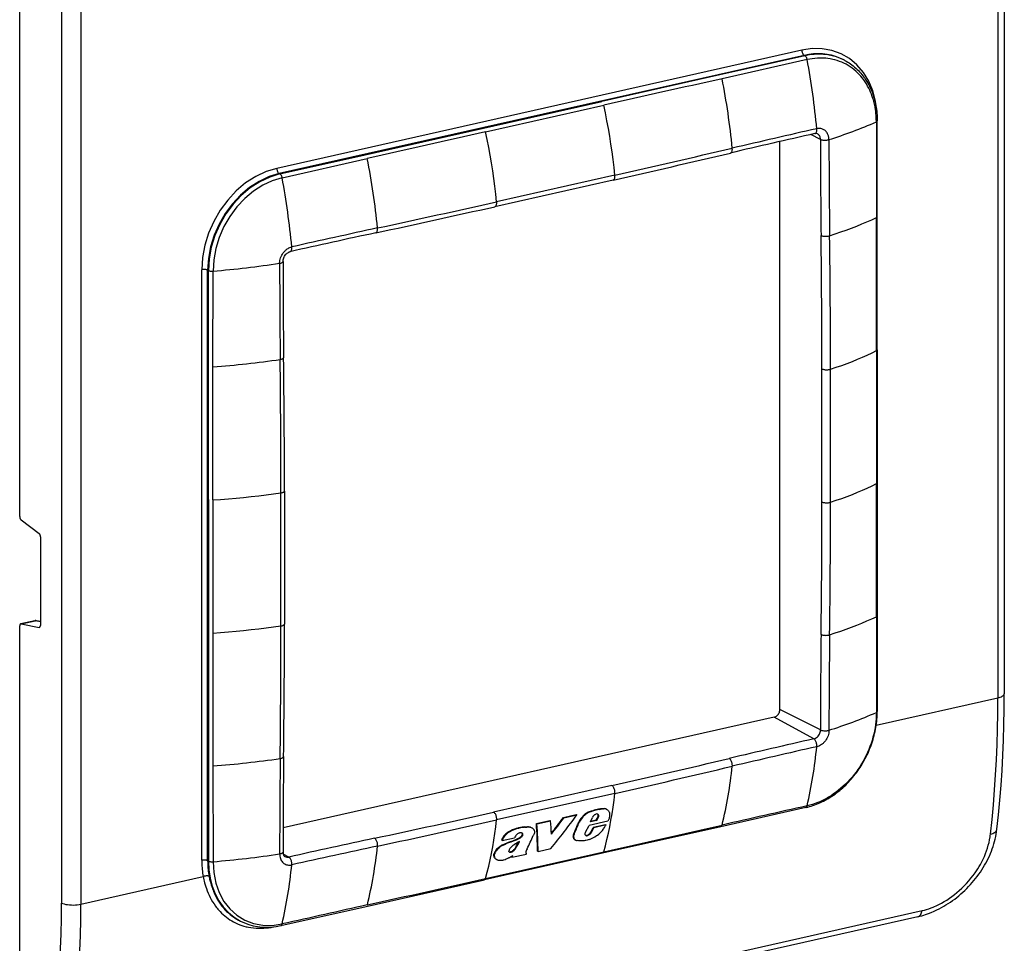
# Model space of a CAD drawing. Extents: x 0 to 420, y 0 to 297.
# Drawn here: x 315 to 362, y 188 to 231 of the extents above; entities that cross this region are included whole.
import ezdxf

# ---------------------------------------------------------------- set-up
doc = ezdxf.new("R2010")
doc.units = 0
doc.layers.get('0').update_dxf_attribs({"linetype": 'CONTINUOUS'})

msp = doc.modelspace()

# ---------------------------------------------------------------- linework, layer by layer
at = {"color": 7}
for p, q in [((361.208466, 273.211487), (361.208466, 199.347153)), ((361.508698, 273.401978), (361.508698, 199.537628)), ((317.105865, 263.547577), (317.105865, 189.683228)), ((318.012695, 263.490601), (318.012695, 189.626266)), ((315.13501, 227.548508), (315.13501, 247.213989)), ((351.974274, 229.847321), (327.246887, 224.282623)), ((352.084229, 229.602249), (327.356842, 224.037537)), ((352.120636, 229.583313), (348.112427, 228.679932)), ((352.084229, 229.602249), (352.120636, 229.583313)), ((352.224487, 229.403046), (348.215637, 228.504059)), ((353.944397, 229.390915), (353.980774, 229.371994)), ((353.992706, 229.365768), (353.980774, 229.371994)), ((348.112427, 228.679932), (342.545837, 227.425369)), ((315.13501, 207.883011), (315.13501, 227.548508)), ((336.976654, 226.172058), (342.545868, 227.425369)), ((337.078461, 226.002136), (342.647675, 227.255447)), ((355.52478, 222.002335), (355.522949, 226.513855)), ((331.40509, 224.920074), (336.976685, 226.172073)), ((352.84848, 225.647797), (352.39267, 225.875946)), ((350.936676, 198.789841), (350.936676, 225.54454)), ((327.39325, 224.018616), (331.40509, 224.920074)), ((327.497101, 223.838348), (331.507965, 224.744125)), ((327.356842, 224.037537), (327.39325, 224.018616)), ((343.082642, 223.73085), (337.513489, 222.477554)), ((343.168213, 223.962402), (337.598999, 222.709091)), ((355.527252, 215.736481), (355.52478, 222.002335)), ((323.710449, 191.693832), (323.710449, 219.508728)), ((323.987457, 219.489197), (324.023865, 219.470261)), ((323.987457, 191.674286), (323.987457, 219.489197)), ((324.025696, 214.958588), (324.023865, 219.470215)), ((324.237518, 214.929718), (324.23999, 219.441544)), ((355.492126, 215.697754), (355.492126, 209.433136)), ((355.527252, 215.736481), (355.527252, 209.471863)), ((324.028198, 208.692825), (324.025696, 214.958588)), ((324.234009, 208.663361), (324.237518, 214.929718)), ((352.920349, 208.572052), (352.920349, 214.83667)), ((353.325714, 208.557892), (353.325714, 214.82251)), ((355.527252, 209.471893), (355.52478, 203.208618)), ((324.028198, 208.692871), (324.028198, 202.428253)), ((327.441498, 202.732849), (327.441498, 208.997467)), ((327.605255, 209.081604), (327.605255, 202.817047)), ((324.234009, 208.663361), (324.234009, 202.398743)), ((315.199585, 207.72905), (316.047333, 207.088043)), ((316.111908, 206.934082), (316.111908, 202.759109)), ((355.52478, 203.208618), (355.522949, 198.69899)), ((315.13501, 184.005829), (315.13501, 202.735199)), ((315.853241, 202.978912), (315.181946, 202.82785)), ((315.199585, 202.828018), (315.869812, 202.978851)), ((315.199585, 202.828018), (316.047333, 202.66629)), ((315.853241, 202.978912), (315.860413, 202.980392)), ((315.869812, 202.978851), (315.875702, 202.980103)), ((316.111908, 202.932663), (315.869812, 202.978851)), ((316.111908, 202.944901), (315.928436, 202.979904)), ((316.047333, 202.66629), (316.08078, 202.673828)), ((324.028198, 202.428299), (324.025696, 196.165131)), ((324.234009, 202.398743), (324.237518, 196.135864)), ((355.475677, 198.057022), (361.208466, 199.347153)), ((352.84848, 197.832886), (350.936676, 198.789841)), ((350.673401, 198.434448), (327.539246, 193.228271)), ((352.535797, 197.410797), (350.673401, 198.434448)), ((324.025696, 196.165131), (324.023865, 191.655411)), ((324.237518, 196.135864), (324.23999, 191.626648)), ((343.026733, 195.216614), (337.457489, 193.963303)), ((343.168213, 194.846252), (337.598999, 193.592941)), ((340.741699, 193.707413), (341.349701, 193.844238)), ((341.349701, 193.844238), (341.376038, 193.830551)), ((342.122437, 194.03096), (342.148773, 194.017273)), ((342.371826, 193.845291), (342.398254, 193.831543)), ((342.394043, 194.095474), (342.42038, 194.081787)), ((342.602478, 194.126297), (342.628815, 194.11261)), ((342.733459, 194.114777), (342.759796, 194.101089)), ((342.764374, 194.101868), (342.79071, 194.088165)), ((352.164551, 194.181046), (348.156464, 193.277695)), ((339.471741, 193.421616), (340.10907, 193.565033)), ((339.471741, 193.421616), (339.498077, 193.407928)), ((339.498077, 193.407928), (340.135406, 193.551346)), ((340.10907, 193.565033), (340.135406, 193.551346)), ((340.741699, 193.707413), (340.768036, 193.693726)), ((340.768036, 193.693726), (341.376038, 193.830551)), ((341.45816, 193.481232), (341.48468, 193.467438)), ((342.838013, 193.536697), (341.949005, 193.336624)), ((342.025879, 193.507233), (342.116699, 193.717468)), ((342.317078, 193.572769), (342.025879, 193.507233)), ((342.290527, 193.586578), (342.035492, 193.529175)), ((342.290527, 193.586578), (342.375488, 193.745239)), ((342.290527, 193.586578), (342.317078, 193.572769)), ((342.317078, 193.572769), (342.401978, 193.731476)), ((342.375488, 193.745239), (342.401978, 193.731476)), ((342.382538, 193.798676), (342.408997, 193.784927)), ((338.800537, 192.972961), (338.804413, 192.970947)), ((338.810699, 192.948166), (338.837189, 192.934402)), ((338.911987, 193.26355), (338.938354, 193.249847)), ((339.224823, 193.243332), (339.251221, 193.229614)), ((341.24646, 192.988297), (341.273224, 192.97438)), ((341.785706, 193.013855), (341.949005, 193.336624)), ((341.968262, 192.938019), (341.995178, 192.924026)), ((342.003235, 192.975983), (342.043121, 193.029633)), ((342.003235, 192.975983), (342.030121, 192.962006)), ((342.030121, 192.962006), (342.069977, 193.015671)), ((342.043121, 193.029633), (342.15155, 193.243195)), ((342.043121, 193.029633), (342.069977, 193.015671)), ((342.069977, 193.015671), (342.178284, 193.229309)), ((342.722626, 193.371719), (342.15155, 193.243195)), ((342.15155, 193.243195), (342.178284, 193.229309)), ((342.749359, 193.357819), (342.178284, 193.229309)), ((348.156464, 193.277695), (342.589783, 192.023102)), ((342.722626, 193.371719), (342.749359, 193.357819)), ((337.828369, 192.635193), (337.854889, 192.621399)), ((337.854889, 192.621399), (338.446594, 192.754562)), ((338.627716, 192.73378), (338.654297, 192.719971)), ((338.807129, 192.894775), (338.833649, 192.880997)), ((341.287933, 192.662323), (341.314911, 192.6483)), ((341.294434, 192.658798), (341.287933, 192.662323)), ((341.294434, 192.658798), (341.321442, 192.644775)), ((341.321442, 192.644775), (341.314911, 192.6483)), ((341.807281, 192.86734), (341.791382, 192.869888)), ((341.802582, 192.861877), (341.796417, 192.865509)), ((341.807281, 192.86734), (341.834198, 192.853333)), ((341.857605, 192.873383), (341.884521, 192.85939)), ((341.915314, 192.901779), (341.94223, 192.887787)), ((327.808411, 191.846085), (327.547974, 191.989227)), ((342.589783, 192.023102), (337.020569, 190.769791)), ((337.078461, 190.841064), (342.647675, 192.094376)), ((337.481873, 192.019562), (337.508728, 192.005615)), ((337.872101, 192.416031), (337.898743, 192.402176)), ((338.189026, 192.090363), (338.215942, 192.076385)), ((338.232269, 192.089142), (338.259186, 192.075165)), ((338.274719, 192.101532), (338.301636, 192.087555)), ((338.320282, 191.836182), (339.005585, 191.990402)), ((338.333923, 192.129471), (338.360809, 192.115479)), ((338.480652, 192.28537), (338.507477, 192.271423)), ((339.005585, 191.990402), (338.991669, 192.016327)), ((339.032532, 192.242126), (339.006927, 192.184036)), ((339.522827, 192.126984), (339.549927, 192.1129)), ((339.549927, 192.1129), (340.152771, 192.248566)), ((323.987457, 191.674286), (324.023865, 191.655365)), ((337.593384, 191.725143), (337.620453, 191.71109)), ((338.293213, 191.85025), (338.316711, 191.896133)), ((338.293213, 191.85025), (338.320282, 191.836182)), ((338.320282, 191.836182), (338.366241, 191.926254)), ((318.012695, 189.626266), (323.780029, 190.924164)), ((331.448914, 189.517792), (337.020569, 190.769791)), ((319.900177, 180.834167), (357.641449, 189.32756)), ((327.437164, 188.616333), (331.448914, 189.517792)), ((357.436646, 189.038651), (319.695374, 180.545273)), ((325.442413, 188.881973), (325.533081, 188.834839))]:
    msp.add_line(p, q, dxfattribs=at)
for points in [[(355.503784, 226.912384), (355.44043, 227.438446), (355.312012, 227.935059), (355.120972, 228.392914), (354.87085, 228.803375), (354.566345, 229.158783), (354.213196, 229.452423), (353.817993, 229.678802), (353.388245, 229.83371), (352.931946, 229.914215), (352.457642, 229.918793), (351.974243, 229.847321)], [(351.974304, 229.847321), (351.975403, 229.820007), (351.97876, 229.792084), (351.984253, 229.764099), (351.99176, 229.736664), (352.00116, 229.710297), (352.012207, 229.685577), (352.02478, 229.662994), (352.038574, 229.642975), (352.053223, 229.625946), (352.068604, 229.612305), (352.084229, 229.602264)], [(353.944397, 229.3909), (353.758057, 229.47818), (353.564575, 229.549957), (353.364929, 229.605988), (353.159851, 229.645996), (352.950195, 229.6698), (352.736938, 229.677338), (352.520874, 229.668549), (352.30304, 229.643463), (352.084229, 229.602264)], [(353.980774, 229.371979), (353.794434, 229.459259), (353.600952, 229.531036), (353.401306, 229.587067), (353.196228, 229.627045), (352.986572, 229.650879), (352.773315, 229.658417), (352.557312, 229.649628), (352.339417, 229.624542), (352.120605, 229.583313)], [(352.224487, 229.403046), (352.218567, 229.429871), (352.210815, 229.456024), (352.201355, 229.481049), (352.190369, 229.504456), (352.178101, 229.525787), (352.164673, 229.544708), (352.150452, 229.56076), (352.135681, 229.57373), (352.120605, 229.583344)], [(355.481598, 226.472229), (355.479065, 226.615936), (355.471436, 226.758774), (355.45874, 226.900452), (355.450439, 226.970749), (355.440857, 227.040649), (355.418549, 227.175415), (355.391327, 227.308441), (355.359222, 227.439514), (355.341339, 227.504257), (355.322205, 227.56842), (355.289062, 227.669815), (355.252838, 227.769562), (355.213501, 227.867523), (355.171051, 227.963608), (355.125549, 228.057693), (355.071472, 228.159729), (355.013672, 228.258972), (354.952209, 228.355301), (354.887177, 228.448517), (354.818634, 228.538513), (354.746643, 228.625107), (354.671295, 228.70816), (354.592712, 228.787537), (354.510925, 228.863098), (354.425049, 228.935593), (354.336182, 229.003906), (354.244446, 229.067947), (354.149994, 229.127594), (354.052917, 229.182755), (353.95343, 229.233337), (353.851654, 229.279266), (353.747772, 229.32048), (353.641907, 229.356903), (353.534241, 229.388519), (353.424988, 229.415268), (353.31424, 229.437134), (353.20224, 229.454102), (353.103821, 229.46489), (353.004608, 229.471954), (352.904816, 229.475342), (352.804535, 229.475006), (352.703918, 229.471039), (352.58429, 229.461594), (352.464233, 229.447052), (352.344147, 229.427505), (352.224487, 229.403046)], [(353.992706, 229.365768), (354.063324, 229.327148), (354.132385, 229.286545), (354.200165, 229.243774), (354.266663, 229.198868), (354.331818, 229.151871), (354.395569, 229.102798), (354.457886, 229.051712), (354.518738, 228.998611), (354.578064, 228.943573), (354.635864, 228.886597), (354.692047, 228.827774), (354.746643, 228.76709), (354.799561, 228.704636), (354.850769, 228.640427), (354.900299, 228.574524), (354.94809, 228.506943), (354.99408, 228.437759), (355.0383, 228.36702), (355.080688, 228.294754), (355.121246, 228.221008), (355.159943, 228.145844), (355.196747, 228.069321), (355.231659, 227.991455), (355.264648, 227.912308), (355.295715, 227.83194), (355.324829, 227.750412), (355.35199, 227.66774), (355.377197, 227.583984), (355.400391, 227.499222), (355.421631, 227.413467), (355.440826, 227.326797), (355.458038, 227.239258), (355.473236, 227.150894), (355.48642, 227.061768), (355.497589, 226.971924), (355.506714, 226.881439), (355.513794, 226.790314), (355.51889, 226.698654), (355.521912, 226.606491), (355.522949, 226.513855)], [(343.168213, 223.962433), (343.128113, 224.327179), (343.083496, 224.692627), (343.034424, 225.058624), (342.980896, 225.424957), (342.922974, 225.791473), (342.860596, 226.157959), (342.793945, 226.524231), (342.722961, 226.890137), (342.647705, 227.255463)], [(355.481567, 226.472229), (355.48999, 226.476288), (355.497559, 226.48056), (355.50415, 226.484955), (355.509888, 226.489532), (355.514526, 226.494263), (355.518188, 226.499054), (355.520813, 226.503937), (355.5224, 226.508881), (355.522949, 226.513885)], [(337.598999, 222.709106), (337.558838, 223.073853), (337.514282, 223.439301), (337.46521, 223.805328), (337.411621, 224.171661), (337.35376, 224.538177), (337.291382, 224.904633), (337.224731, 225.270905), (337.153687, 225.63681), (337.07843, 226.002167)], [(352.591797, 225.920868), (352.610962, 225.928162), (352.628418, 225.940948), (352.643799, 225.958923), (352.656738, 225.98175), (352.667053, 226.008881), (352.674438, 226.039795), (352.678772, 226.073761), (352.679932, 226.110077), (352.677856, 226.147888)], [(353.250458, 225.632523), (353.247894, 225.69252), (353.240295, 225.750885), (353.234619, 225.779266), (353.227692, 225.807053), (353.216583, 225.843033), (353.203369, 225.877686), (353.188049, 225.910858), (353.166107, 225.950073), (353.141113, 225.986542), (353.11322, 226.020065), (353.082581, 226.050415), (353.049408, 226.077423), (353.013885, 226.100861), (352.979797, 226.118942), (352.944183, 226.13385), (352.907166, 226.145538), (352.868958, 226.153915), (352.829803, 226.158951), (352.804901, 226.1604), (352.779755, 226.160522), (352.728943, 226.156799), (352.677734, 226.147858)], [(352.848511, 225.647797), (352.846558, 225.686676), (352.840698, 225.724182), (352.830994, 225.759857), (352.817627, 225.793243), (352.80072, 225.823914), (352.780518, 225.851501), (352.757202, 225.875641), (352.731079, 225.896057), (352.702576, 225.912476)], [(352.848511, 225.647797), (352.872253, 225.637543), (352.900024, 225.628571), (352.931335, 225.621063), (352.965454, 225.615143), (353.001648, 225.610992), (353.039246, 225.608612), (353.077393, 225.608093), (353.115479, 225.609467), (353.152466, 225.612671), (353.187866, 225.617645), (353.220703, 225.624298), (353.250488, 225.632538)], [(348.60907, 225.003632), (348.628784, 225.011261), (348.646729, 225.024384), (348.662598, 225.042694), (348.675903, 225.065826), (348.686401, 225.093292), (348.693909, 225.12442), (348.698242, 225.1586), (348.69928, 225.195068), (348.697021, 225.233002)], [(327.246887, 224.282623), (326.743591, 224.128876), (326.250549, 223.897278), (325.777832, 223.592529), (325.334961, 223.220856), (324.93103, 222.789825), (324.574219, 222.308197), (324.271851, 221.785767), (324.030029, 221.233185), (323.853638, 220.661713), (323.74646, 220.082977), (323.710449, 219.508759)], [(327.356812, 224.037537), (326.877319, 223.891022), (326.407593, 223.67038), (325.957153, 223.380035), (325.535217, 223.025909), (325.150391, 222.615265), (324.810425, 222.156372), (324.522339, 221.65863), (324.291931, 221.132172), (324.123901, 220.587677), (324.021729, 220.036285), (323.987427, 219.489166)], [(327.39325, 224.018616), (326.913696, 223.872101), (326.44397, 223.651459), (325.99353, 223.361115), (325.571594, 223.006989), (325.186768, 222.596344), (324.846802, 222.137451), (324.558716, 221.63974), (324.328369, 221.113251), (324.160339, 220.568787), (324.058105, 220.017365), (324.023865, 219.470245)], [(327.246948, 224.282623), (327.248047, 224.25528), (327.251343, 224.227356), (327.256836, 224.199371), (327.264404, 224.171967), (327.273804, 224.145599), (327.284851, 224.12088), (327.297363, 224.098267), (327.311157, 224.078278), (327.325867, 224.061249), (327.341187, 224.047577), (327.356812, 224.037537)], [(327.49707, 223.838348), (327.491211, 223.865143), (327.483398, 223.891327), (327.473999, 223.916351), (327.463013, 223.939728), (327.450684, 223.96109), (327.437256, 223.97998), (327.423096, 223.996063), (327.408325, 224.009003), (327.39325, 224.018616)], [(327.49707, 223.838348), (327.033569, 223.696747), (326.579468, 223.483429), (326.144043, 223.202759), (325.736206, 222.860443), (325.364136, 222.46347), (325.035522, 222.019867), (324.757019, 221.538727), (324.534302, 221.029785), (324.371948, 220.503448), (324.273132, 219.970428), (324.23999, 219.441559)], [(343.082764, 223.730865), (343.102051, 223.738281), (343.119751, 223.751312), (343.135193, 223.769745), (343.148193, 223.79306), (343.158447, 223.820831), (343.16571, 223.852356), (343.1698, 223.886993), (343.170654, 223.92395), (343.168213, 223.962433)], [(337.513428, 222.47757), (337.532837, 222.484955), (337.550415, 222.498016), (337.565918, 222.516388), (337.578979, 222.539734), (337.589233, 222.567474), (337.596436, 222.59903), (337.600586, 222.633698), (337.60144, 222.670624), (337.598999, 222.709106)], [(353.281982, 221.107391), (353.548584, 221.195404), (353.810059, 221.285248), (354.066345, 221.376923), (354.317261, 221.470306), (354.562622, 221.56546), (354.802246, 221.662231), (355.036133, 221.76059), (355.26416, 221.860535), (355.486084, 221.961945)], [(331.905884, 221.24469), (331.924561, 221.25174), (331.941589, 221.264374), (331.956543, 221.282379), (331.969238, 221.305298), (331.979248, 221.332672), (331.986328, 221.363831), (331.990479, 221.398163), (331.991455, 221.434845), (331.989319, 221.473083)], [(352.87854, 221.116852), (352.902466, 221.10733), (352.93042, 221.099091), (352.961792, 221.092316), (352.996094, 221.087067), (353.032471, 221.083527), (353.070251, 221.081757), (353.108643, 221.081757), (353.14679, 221.083527), (353.18396, 221.087097), (353.21936, 221.092346), (353.252197, 221.099152), (353.281982, 221.107391)], [(327.377655, 219.810043), (327.378357, 219.841965), (327.380463, 219.8741), (327.383942, 219.906403), (327.388794, 219.938751), (327.402466, 220.003174), (327.421387, 220.066818), (327.445374, 220.129181), (327.474213, 220.189758), (327.50766, 220.247986), (327.54541, 220.303329), (327.586853, 220.354935), (327.631805, 220.402618), (327.655548, 220.424881), (327.679993, 220.445999), (327.704987, 220.46582), (327.730591, 220.484375), (327.772797, 220.511444), (327.816132, 220.535004), (327.860352, 220.554886), (327.905182, 220.570984), (327.950378, 220.583145)], [(327.537109, 219.893555), (327.538849, 219.932037), (327.544464, 219.97348), (327.554047, 220.015869), (327.569336, 220.063187), (327.589294, 220.10965), (327.613525, 220.154221), (327.641541, 220.195984), (327.672607, 220.234055), (327.697449, 220.259735), (327.726013, 220.285034), (327.75824, 220.308838), (327.787567, 220.326538), (327.821777, 220.342712), (327.854156, 220.353622), (327.864349, 220.35614)], [(327.864319, 220.35614), (327.883423, 220.363403), (327.900879, 220.37619), (327.916199, 220.394165), (327.929199, 220.416962), (327.939453, 220.444122), (327.946777, 220.475006), (327.951111, 220.509003), (327.952271, 220.545288), (327.950195, 220.58313)], [(327.377686, 219.810028), (327.408081, 219.81543), (327.436218, 219.822113), (327.46167, 219.829987), (327.483887, 219.838898), (327.502625, 219.848694), (327.517517, 219.859253), (327.52832, 219.870361), (327.534912, 219.881866), (327.537109, 219.893585)], [(323.987427, 219.489166), (323.970093, 219.496918), (323.949707, 219.503754), (323.926697, 219.509521), (323.901489, 219.51413), (323.874634, 219.517426), (323.84668, 219.519379), (323.818237, 219.519989), (323.789795, 219.519196), (323.761963, 219.516998), (323.735352, 219.513519), (323.710449, 219.508728)], [(324.023865, 219.470215), (324.040527, 219.462738), (324.059937, 219.456146), (324.081909, 219.45047), (324.105896, 219.445923), (324.13147, 219.442535), (324.158203, 219.440369), (324.185547, 219.439484), (324.213013, 219.43985), (324.23999, 219.441559)], [(353.325684, 214.822479), (353.591309, 214.91214), (353.850952, 215.003815), (354.104614, 215.097443), (354.35199, 215.192993), (354.59314, 215.290405), (354.82782, 215.389648), (355.055908, 215.490631), (355.277466, 215.593353), (355.492126, 215.697784)], [(327.404419, 215.283844), (327.435181, 215.289276), (327.463745, 215.295929), (327.489502, 215.303741), (327.512085, 215.3125), (327.531006, 215.322113), (327.546082, 215.332367), (327.557007, 215.34317), (327.563599, 215.354279), (327.565674, 215.365509)], [(352.920288, 214.83667), (352.944336, 214.826324), (352.972534, 214.817291), (353.00415, 214.809723), (353.038696, 214.803802), (353.075378, 214.799683), (353.113403, 214.797394), (353.151978, 214.796997), (353.190308, 214.798523), (353.227661, 214.80191), (353.263123, 214.807129), (353.296021, 214.814056), (353.325684, 214.822479)], [(353.325684, 208.557892), (353.591309, 208.647552), (353.850952, 208.739197), (354.104614, 208.832825), (354.35199, 208.928375), (354.59314, 209.025787), (354.82782, 209.125031), (355.055908, 209.226044), (355.277466, 209.328766), (355.492126, 209.433136)], [(324.234009, 208.663361), (324.599243, 208.689484), (324.962769, 208.718414), (325.324219, 208.750092), (325.683594, 208.784515), (326.040527, 208.821716), (326.39502, 208.861633), (326.746765, 208.904236), (327.095703, 208.949524), (327.441528, 208.997467)], [(327.441528, 208.997467), (327.472656, 209.002777), (327.501465, 209.009399), (327.527588, 209.017242), (327.550415, 209.026215), (327.569702, 209.036102), (327.585083, 209.046783), (327.596191, 209.058044), (327.603027, 209.069733), (327.605225, 209.081573)], [(352.920288, 208.572052), (352.944336, 208.561707), (352.972534, 208.552673), (353.00415, 208.545135), (353.038696, 208.539215), (353.075378, 208.535065), (353.113403, 208.532776), (353.151978, 208.532379), (353.190308, 208.533905), (353.227661, 208.537323), (353.263123, 208.542511), (353.296021, 208.549408), (353.325684, 208.557892)], [(315.13501, 207.883026), (315.135742, 207.865204), (315.138062, 207.847046), (315.141785, 207.828827), (315.146851, 207.811005), (315.15332, 207.793823), (315.160889, 207.777679), (315.169434, 207.762848), (315.178894, 207.749603), (315.189026, 207.738281), (315.199585, 207.729034)], [(316.111938, 206.934082), (316.111145, 206.951874), (316.108887, 206.970062), (316.105103, 206.988251), (316.100037, 207.006104), (316.093628, 207.023285), (316.08606, 207.039429), (316.077454, 207.05426), (316.067993, 207.067474), (316.057861, 207.078827), (316.047363, 207.088043)], [(353.281982, 202.313538), (353.548584, 202.40152), (353.810059, 202.491394), (354.066345, 202.583038), (354.317261, 202.676483), (354.562622, 202.771576), (354.802246, 202.868378), (355.036133, 202.966766), (355.26416, 203.066681), (355.486084, 203.168121)], [(315.181946, 202.82785), (315.172974, 202.824707), (315.164673, 202.819458), (315.157227, 202.812225), (315.150696, 202.80307), (315.145142, 202.792175), (315.140747, 202.779724), (315.137573, 202.76593), (315.13562, 202.751007), (315.13501, 202.735199)], [(315.869812, 202.978851), (315.86792, 202.979218), (315.866028, 202.979492), (315.864136, 202.979706), (315.862305, 202.979767), (315.860474, 202.979797), (315.858643, 202.979706), (315.856812, 202.979523), (315.855042, 202.979279), (315.853271, 202.978912)], [(316.064941, 202.666473), (316.073914, 202.669617), (316.082214, 202.674866), (316.089722, 202.682098), (316.096191, 202.691254), (316.101746, 202.702148), (316.10614, 202.7146), (316.109314, 202.728394), (316.111267, 202.743317), (316.111938, 202.759125)], [(324.234009, 202.398743), (324.599243, 202.424866), (324.962769, 202.453766), (325.324219, 202.485474), (325.683594, 202.519928), (326.040527, 202.557098), (326.39502, 202.597015), (326.746765, 202.639618), (327.095703, 202.684906), (327.441528, 202.732849)], [(327.441528, 202.732849), (327.472656, 202.738129), (327.501526, 202.744781), (327.527588, 202.752655), (327.550537, 202.761627), (327.569763, 202.771515), (327.585083, 202.782196), (327.596252, 202.793488), (327.603027, 202.805145), (327.605225, 202.817017)], [(352.87854, 202.333679), (352.902466, 202.322601), (352.93042, 202.312866), (352.961792, 202.304596), (352.996094, 202.298004), (353.032471, 202.293243), (353.070251, 202.290344), (353.108643, 202.289398), (353.14679, 202.290497), (353.18396, 202.293488), (353.21936, 202.298431), (353.252197, 202.305145), (353.281982, 202.313538)], [(361.160156, 193.159271), (361.233154, 193.840973), (361.297607, 194.530212), (361.353516, 195.226593), (361.400879, 195.92984), (361.439697, 196.639618), (361.469849, 197.355621), (361.491455, 198.077515), (361.504395, 198.804962), (361.508667, 199.537628)], [(361.208496, 199.347137), (361.267334, 199.36203), (361.321045, 199.379059), (361.369019, 199.39798), (361.410645, 199.418579), (361.445312, 199.440613), (361.472778, 199.463837), (361.492676, 199.487946), (361.5047, 199.512634), (361.508667, 199.537628)], [(360.857422, 192.927429), (360.930908, 193.613312), (360.99585, 194.306793), (361.052124, 195.007538), (361.099854, 195.715302), (361.138916, 196.429718), (361.169312, 197.150421), (361.19104, 197.877136), (361.204102, 198.609497), (361.208496, 199.347137)], [(350.673401, 198.434418), (350.710876, 198.445892), (350.747559, 198.463135), (350.782776, 198.485809), (350.815735, 198.513489), (350.845825, 198.545563), (350.872375, 198.581451), (350.894897, 198.620331), (350.912842, 198.661469), (350.926025, 198.70401), (350.93396, 198.747101), (350.936646, 198.789825)], [(352.164551, 194.181046), (352.24823, 194.201035), (352.331787, 194.223312), (352.415161, 194.247833), (352.498322, 194.274597), (352.581146, 194.303589), (352.663666, 194.334763), (352.745789, 194.368118), (352.827484, 194.40361), (352.908722, 194.441238), (352.98941, 194.480957), (353.069519, 194.522751), (353.149048, 194.566589), (353.227905, 194.612442), (353.30603, 194.660278), (353.383453, 194.710083), (353.460083, 194.761795), (353.535858, 194.815399), (353.610748, 194.870865), (353.684753, 194.928146), (353.757812, 194.987213), (353.829834, 195.04805), (353.900848, 195.11058), (353.970795, 195.174805), (354.039612, 195.240662), (354.107269, 195.308121), (354.173767, 195.377136), (354.239014, 195.447678), (354.303009, 195.519699), (354.365723, 195.593155), (354.427063, 195.667999), (354.487091, 195.744202), (354.545685, 195.821716), (354.602844, 195.900482), (354.658539, 195.980453), (354.712769, 196.061615), (354.765442, 196.14389), (354.816559, 196.227234), (354.866089, 196.311615), (354.914001, 196.396957), (354.960297, 196.483246), (355.004913, 196.570404), (355.047821, 196.658401), (355.08902, 196.747162), (355.128479, 196.83667), (355.166168, 196.926849), (355.202057, 197.017639), (355.236145, 197.109024), (355.268433, 197.200912), (355.298828, 197.293289), (355.327362, 197.386078), (355.354034, 197.479218), (355.378784, 197.572693), (355.401642, 197.666412), (355.422546, 197.76033), (355.441528, 197.854401), (355.458527, 197.948578), (355.473572, 198.042801), (355.486633, 198.137009), (355.497681, 198.231155), (355.506775, 198.325165), (355.513824, 198.419022), (355.51889, 198.512634), (355.521912, 198.605972), (355.522949, 198.69899)], [(355.481598, 198.657333), (355.479065, 198.512787), (355.471588, 198.36795), (355.459137, 198.222824), (355.441803, 198.077423), (355.419128, 197.929245), (355.39151, 197.781403), (355.359009, 197.634048), (355.321655, 197.487411), (355.279602, 197.34166), (355.232819, 197.197006), (355.181458, 197.053619), (355.12561, 196.911713), (355.065308, 196.771439), (355.000671, 196.633011), (354.931763, 196.496582), (354.858704, 196.362366), (354.781616, 196.230515), (354.700531, 196.101212), (354.61557, 195.97464), (354.526886, 195.850967), (354.43454, 195.730377), (354.338623, 195.613007), (354.239319, 195.499069), (354.136658, 195.388702), (354.032349, 195.283585), (353.925049, 195.182266), (353.81488, 195.084915), (353.701996, 194.991684), (353.586487, 194.902756), (353.468536, 194.818283), (353.348297, 194.738434), (353.225891, 194.663361), (353.16394, 194.627655), (353.101501, 194.593231), (353.007019, 194.543961), (352.911621, 194.497635), (352.815338, 194.4543), (352.718262, 194.414017), (352.595947, 194.368042), (352.4729, 194.327103), (352.34906, 194.291245), (352.224487, 194.260529)], [(355.481567, 198.657318), (355.48999, 198.661377), (355.497559, 198.665619), (355.50415, 198.670074), (355.509888, 198.674652), (355.514526, 198.679352), (355.518188, 198.684174), (355.520813, 198.689056), (355.5224, 198.694), (355.522949, 198.699005)], [(352.535767, 197.410797), (352.580322, 197.424377), (352.623901, 197.444855), (352.66571, 197.471802), (352.704834, 197.504669), (352.740601, 197.542755), (352.772095, 197.585358), (352.798828, 197.631561), (352.82019, 197.680389), (352.835815, 197.730927), (352.845337, 197.782104), (352.848511, 197.832855)], [(353.250458, 197.817612), (353.249756, 197.78569), (353.24765, 197.75354), (353.244171, 197.721252), (353.239349, 197.688934), (353.225647, 197.624512), (353.206726, 197.560822), (353.182739, 197.498444), (353.15387, 197.437866), (353.120453, 197.379639), (353.082703, 197.324326), (353.04126, 197.27272), (352.996307, 197.225037), (352.972565, 197.202774), (352.94812, 197.181656), (352.923126, 197.161835), (352.897522, 197.14328), (352.855316, 197.116211), (352.811981, 197.092651), (352.767761, 197.072769), (352.7229, 197.056671), (352.677734, 197.04451)], [(352.848511, 197.832886), (352.872253, 197.822662), (352.900024, 197.81369), (352.931335, 197.806152), (352.965454, 197.800262), (353.001648, 197.796051), (353.039246, 197.793671), (353.077393, 197.793182), (353.115479, 197.794556), (353.152466, 197.79776), (353.187866, 197.802765), (353.220703, 197.809418), (353.250488, 197.817596)], [(352.677856, 197.044525), (352.679932, 197.079254), (352.678894, 197.115631), (352.674927, 197.152985), (352.66803, 197.19046), (352.658386, 197.227386), (352.646118, 197.26297), (352.631592, 197.296448), (352.61499, 197.327179), (352.596802, 197.354462), (352.577209, 197.377808), (352.556763, 197.396698), (352.535767, 197.410797)], [(327.404419, 196.48999), (327.434998, 196.49527), (327.463379, 196.501923), (327.489014, 196.509857), (327.511475, 196.518951), (327.530396, 196.529022), (327.545532, 196.539948), (327.556519, 196.551483), (327.563293, 196.563507), (327.565674, 196.575806)], [(348.697021, 196.124298), (348.699219, 196.159058), (348.698364, 196.195526), (348.694336, 196.232971), (348.687317, 196.270599), (348.677368, 196.307648), (348.664795, 196.343292), (348.649719, 196.376862), (348.632568, 196.407654), (348.613647, 196.435028), (348.593445, 196.458344), (348.572266, 196.477203), (348.550537, 196.491211)], [(342.647705, 192.09436), (342.722961, 192.381439), (342.793945, 192.673492), (342.860596, 192.97049), (342.922974, 193.272186), (342.980896, 193.578461), (343.034424, 193.88913), (343.083496, 194.204132), (343.128113, 194.523224), (343.168213, 194.846252)], [(343.168213, 194.846252), (343.170654, 194.881042), (343.169922, 194.917664), (343.16626, 194.955322), (343.159546, 194.993225), (343.149963, 195.030609), (343.137817, 195.06662), (343.12323, 195.100616), (343.106567, 195.131775), (343.088257, 195.159515), (343.068481, 195.183197), (343.047852, 195.202362), (343.026733, 195.216614)], [(337.598999, 193.592926), (337.601379, 193.627716), (337.600708, 193.664337), (337.596985, 193.701996), (337.590271, 193.739899), (337.580688, 193.777283), (337.568542, 193.813324), (337.553955, 193.84729), (337.537354, 193.878448), (337.518982, 193.906189), (337.499268, 193.929901), (337.478638, 193.949066), (337.45752, 193.963287)], [(342.122437, 194.03096), (342.045685, 194.008896), (342.007446, 193.996506), (341.950348, 193.975174), (341.903534, 193.954391), (341.857147, 193.930176), (341.811584, 193.902237), (341.774475, 193.875839), (341.738678, 193.846878), (341.703949, 193.815582), (341.670471, 193.7827), (341.638153, 193.748642), (341.607056, 193.713501), (341.563141, 193.658722), (341.523132, 193.601501), (341.504517, 193.571518), (341.487244, 193.541061), (341.471985, 193.511307), (341.45816, 193.481232)], [(342.148773, 194.017273), (342.072052, 193.995209), (342.033813, 193.982834), (341.976715, 193.961502), (341.929932, 193.940735), (341.883545, 193.916519), (341.838013, 193.88858), (341.800903, 193.862198), (341.765137, 193.833237), (341.730408, 193.801941), (341.69693, 193.769058), (341.664612, 193.734985), (341.633545, 193.699829), (341.58963, 193.645035), (341.549622, 193.587784), (341.531036, 193.557816), (341.513763, 193.527344), (341.498505, 193.497559), (341.48468, 193.467438)], [(342.79071, 194.088165), (342.817841, 194.071243), (342.84201, 194.050491), (342.863098, 194.026428), (342.880981, 193.999588), (342.895569, 193.970383), (342.90802, 193.935242), (342.916321, 193.897949), (342.920502, 193.859131), (342.921051, 193.836395), (342.920288, 193.813339), (342.914978, 193.766357), (342.90506, 193.718231), (342.891083, 193.669235), (342.879669, 193.635895), (342.866882, 193.602631), (342.838013, 193.536697)], [(352.164551, 194.181061), (352.173584, 194.183929), (352.18219, 194.188446), (352.190308, 194.19455), (352.197754, 194.202179), (352.20459, 194.211273), (352.210815, 194.22171), (352.216187, 194.23349), (352.220703, 194.24649), (352.224487, 194.260529)], [(337.07843, 190.841034), (337.153687, 191.128113), (337.224731, 191.420197), (337.291382, 191.717163), (337.35376, 192.01886), (337.411621, 192.325134), (337.46521, 192.635834), (337.514282, 192.950806), (337.558838, 193.269897), (337.598999, 193.592926)], [(338.911987, 193.26355), (338.872498, 193.258087), (338.793671, 193.24884), (338.714539, 193.237656), (338.674744, 193.23027), (338.634552, 193.221359), (338.59433, 193.210892), (338.554108, 193.19899), (338.513824, 193.185806), (338.432922, 193.156418), (338.351227, 193.12384), (338.270264, 193.088501), (338.230072, 193.069366), (338.190094, 193.048904), (338.130371, 193.014771), (338.100891, 192.99585), (338.071899, 192.975525), (338.034454, 192.94606), (337.998993, 192.913879), (337.966064, 192.879028), (337.935577, 192.841187), (337.908142, 192.801331), (337.883881, 192.760208), (337.862732, 192.718826), (337.844147, 192.677048), (337.828369, 192.635193)], [(338.938354, 193.249847), (338.898834, 193.2444), (338.820038, 193.235153), (338.740906, 193.223969), (338.701111, 193.216599), (338.660919, 193.207672), (338.620728, 193.19722), (338.580536, 193.185318), (338.540253, 193.172134), (338.459351, 193.142761), (338.377655, 193.110184), (338.296722, 193.074844), (338.256531, 193.055725), (338.216583, 193.035263), (338.156891, 193.001144), (338.127411, 192.982224), (338.098419, 192.961884), (338.060974, 192.932434), (338.025513, 192.900238), (337.992584, 192.865387), (337.962097, 192.827545), (337.934662, 192.787674), (337.9104, 192.746521), (337.889252, 192.705093), (337.870667, 192.6633), (337.854889, 192.621399)], [(338.804413, 192.970947), (338.790375, 192.977631), (338.775635, 192.983017), (338.760986, 192.986786), (338.745789, 192.989182), (338.72406, 192.990067), (338.701538, 192.988083), (338.678406, 192.983231), (338.660858, 192.977768), (338.64328, 192.97081), (338.613403, 192.955612), (338.584473, 192.936783), (338.557037, 192.914871), (338.531769, 192.890335)], [(338.911987, 193.26355), (338.952484, 193.269287), (338.99292, 193.27478), (339.028046, 193.278305), (339.062622, 193.279877), (339.086823, 193.27948), (339.110504, 193.277679), (339.141205, 193.272934), (339.170685, 193.265472), (339.198853, 193.255386), (339.224823, 193.243332)], [(338.938354, 193.249847), (338.978821, 193.255585), (339.019257, 193.261078), (339.054382, 193.264603), (339.088959, 193.266174), (339.113159, 193.265778), (339.136871, 193.263977), (339.167542, 193.259232), (339.197052, 193.25177), (339.22525, 193.241684), (339.251221, 193.229614)], [(339.251221, 193.229614), (339.269135, 193.219543), (339.286102, 193.20842), (339.300201, 193.197678), (339.313385, 193.185989), (339.330475, 193.167572), (339.345367, 193.146927), (339.357819, 193.124054), (339.364288, 193.108551), (339.369598, 193.092316), (339.374786, 193.069641), (339.377686, 193.045914), (339.378235, 193.021317), (339.377075, 193.002426), (339.374542, 192.983231), (339.365387, 192.94429), (339.350983, 192.905197), (339.339539, 192.881088), (339.326355, 192.857376)], [(341.287933, 192.662323), (341.269073, 192.675751), (341.252838, 192.692047), (341.239258, 192.710892), (341.228302, 192.731934), (341.222443, 192.747009), (341.217773, 192.762817), (341.211792, 192.796249), (341.210205, 192.831619), (341.213074, 192.869629), (341.220276, 192.908768), (341.231506, 192.948486), (341.24646, 192.988297)], [(341.314911, 192.6483), (341.296051, 192.661728), (341.279816, 192.678024), (341.266205, 192.696869), (341.255249, 192.717911), (341.24939, 192.733002), (341.24469, 192.74881), (341.238678, 192.782257), (341.237061, 192.817642), (341.239929, 192.855667), (341.24707, 192.894821), (341.258301, 192.934555), (341.273224, 192.97438)], [(341.796417, 192.865509), (341.783783, 192.878662), (341.774445, 192.89476), (341.768616, 192.913086), (341.766296, 192.933777), (341.767578, 192.955704), (341.772217, 192.978271), (341.778076, 192.99614), (341.785706, 193.013855)], [(342.226257, 192.807419), (342.307251, 192.858932), (342.347443, 192.885941), (342.406647, 192.928802), (342.449524, 192.963226), (342.490601, 192.999954), (342.52002, 193.029312), (342.547821, 193.060181)], [(342.547821, 193.060181), (342.582581, 193.102341), (342.614685, 193.14621), (342.634216, 193.175095), (342.671539, 193.233719), (342.72995, 193.327957), (342.749359, 193.357819)], [(357.436646, 189.038651), (357.528259, 189.060486), (357.619293, 189.084595), (357.710663, 189.111176), (357.801392, 189.139954), (357.934814, 189.186539), (358.067596, 189.237961), (358.199554, 189.294083), (358.330505, 189.354797), (358.439514, 189.409195), (358.547607, 189.466675), (358.654694, 189.527145), (358.760681, 189.59053), (358.865479, 189.656754), (358.968994, 189.725754), (359.071136, 189.79744), (359.171814, 189.87175), (359.270935, 189.948578), (359.368378, 190.027847), (359.464111, 190.109512), (359.558044, 190.193466), (359.650085, 190.279633), (359.740143, 190.36795), (359.828156, 190.458328), (359.914032, 190.550705), (359.997711, 190.644958), (360.079102, 190.741058), (360.158142, 190.838913), (360.234772, 190.938446), (360.308899, 191.039566), (360.380493, 191.142212), (360.449432, 191.246292), (360.515686, 191.35173), (360.579193, 191.458466), (360.639893, 191.566406), (360.697693, 191.675476), (360.752533, 191.785583), (360.804382, 191.896667), (360.85318, 192.008636), (360.898865, 192.121414), (360.941345, 192.234924), (360.980591, 192.349091), (361.016571, 192.463837), (361.049194, 192.579041), (361.0784, 192.694656), (361.104156, 192.810577), (361.126404, 192.926727), (361.145081, 193.042984), (361.160156, 193.159256)], [(357.641449, 189.32756), (357.745392, 189.35289), (357.849609, 189.382156), (357.953888, 189.415253), (358.058105, 189.452103), (358.162109, 189.49263), (358.226959, 189.519775), (358.291626, 189.548309), (358.420258, 189.60939), (358.547821, 189.675705), (358.674011, 189.74704), (358.798615, 189.823227), (358.921356, 189.904053), (359.041992, 189.989319), (359.16037, 190.078857), (359.276245, 190.172455), (359.389404, 190.269943), (359.506561, 190.377625), (359.620239, 190.489304), (359.730286, 190.604752), (359.836487, 190.72377), (359.938599, 190.84613), (360.036438, 190.971649), (360.08374, 191.035522), (360.129852, 191.100082), (360.196869, 191.198196), (360.2612, 191.297714), (360.322754, 191.398575), (360.381439, 191.500656), (360.448669, 191.625885), (360.511444, 191.752594), (360.569672, 191.880585), (360.62323, 192.009674), (360.671967, 192.139679), (360.715759, 192.270401), (360.754578, 192.401611), (360.788208, 192.533142), (360.81665, 192.664764), (360.839722, 192.796265), (360.849243, 192.861908), (360.857391, 192.927429)], [(360.857422, 192.927429), (360.913696, 192.942719), (360.965393, 192.961182), (361.011963, 192.982635), (361.052979, 193.006866), (361.087891, 193.0336), (361.116333, 193.062531), (361.138, 193.093353), (361.152649, 193.125702), (361.160156, 193.159271)], [(331.989319, 192.364349), (331.991455, 192.399078), (331.990601, 192.435577), (331.986938, 192.473083), (331.980347, 192.510834), (331.971069, 192.548004), (331.959229, 192.583862), (331.94519, 192.617645), (331.929199, 192.648682), (331.911499, 192.6763), (331.892517, 192.699921), (331.872681, 192.719086), (331.852356, 192.733429)], [(337.872101, 192.416031), (337.946533, 192.455307), (338.022461, 192.492035), (338.100586, 192.524734), (338.14978, 192.543365), (338.252197, 192.579681), (338.364075, 192.618912), (338.420044, 192.639709), (338.503723, 192.673737), (338.56604, 192.702209), (338.627716, 192.73378)], [(337.898743, 192.402176), (337.973175, 192.441467), (338.049103, 192.478195), (338.127228, 192.510895), (338.176422, 192.529526), (338.278809, 192.565857), (338.390686, 192.605072), (338.446655, 192.625885), (338.530334, 192.659912), (338.592621, 192.688385), (338.654297, 192.719971)], [(338.480652, 192.28537), (338.517212, 192.344147), (338.539825, 192.383881), (338.58197, 192.464249), (338.628845, 192.554993)], [(338.507477, 192.271423), (338.53949, 192.322601), (338.569061, 192.374527), (338.605743, 192.444595), (338.679108, 192.585083)], [(338.627716, 192.73378), (338.671143, 192.758209), (338.692535, 192.771484), (338.723846, 192.793503), (338.746307, 192.812012), (338.767242, 192.832489), (338.779694, 192.846985), (338.790863, 192.862457), (338.80011, 192.878387), (338.807129, 192.894775)], [(338.654297, 192.719971), (338.697693, 192.744385), (338.719086, 192.757675), (338.750397, 192.779678), (338.772858, 192.798203), (338.793762, 192.81868), (338.806213, 192.83316), (338.817383, 192.848633), (338.82663, 192.864594), (338.833649, 192.880997)], [(341.967865, 192.682083), (341.913971, 192.663712), (341.860046, 192.646957), (341.806305, 192.632385), (341.766266, 192.623245), (341.726624, 192.615936), (341.668488, 192.60878), (341.611633, 192.605392), (341.555969, 192.604828), (341.501862, 192.606934), (341.44873, 192.611938), (341.398041, 192.619827)], [(327.377655, 191.995132), (327.379852, 191.939468), (327.386383, 191.885208), (327.397217, 191.832764), (327.412231, 191.782547), (327.431335, 191.734924), (327.454407, 191.690247), (327.481323, 191.648804), (327.511871, 191.610947), (327.545837, 191.576965), (327.582642, 191.547394), (327.622253, 191.522171), (327.664337, 191.501526), (327.708649, 191.485596), (327.754761, 191.474518), (327.802399, 191.468369), (327.851135, 191.467209), (327.900574, 191.471039), (327.950378, 191.479797)], [(327.377686, 191.995148), (327.408081, 192.000519), (327.436218, 192.007202), (327.46167, 192.015045), (327.483887, 192.023956), (327.502625, 192.033783), (327.517517, 192.044342), (327.52832, 192.05545), (327.534912, 192.066956), (327.537109, 192.078644)], [(327.537109, 192.078705), (327.539276, 192.037216), (327.545441, 191.999634), (327.554932, 191.966568), (327.566925, 191.938385), (327.580627, 191.915115), (327.595398, 191.896454), (327.61084, 191.881821), (327.630035, 191.86879)], [(337.593384, 191.725143), (337.566742, 191.741684), (337.542847, 191.76178), (337.52182, 191.785049), (337.503937, 191.811142), (337.489563, 191.839783), (337.479034, 191.870819), (337.472473, 191.904861), (337.470367, 191.941132), (337.47113, 191.960007), (337.473175, 191.979263), (337.476715, 191.999313), (337.481873, 192.019562)], [(337.872101, 192.416031), (337.814087, 192.384338), (337.78537, 192.367676), (337.742981, 192.340729), (337.711975, 192.318527), (337.681793, 192.294525), (337.638153, 192.255066), (337.597473, 192.212234), (337.560547, 192.166611), (337.542847, 192.141693), (337.526276, 192.115936), (337.512817, 192.092636), (337.500885, 192.069214), (337.490234, 192.044388), (337.481873, 192.019562)], [(337.620453, 191.71109), (337.593781, 191.727615), (337.569885, 191.747726), (337.548828, 191.770996), (337.530945, 191.797089), (337.516541, 191.825745), (337.505981, 191.856781), (337.49939, 191.890839), (337.497253, 191.927139), (337.497986, 191.946014), (337.500031, 191.965286), (337.503571, 191.985352), (337.508728, 192.005615)], [(337.898743, 192.402176), (337.840759, 192.370499), (337.812073, 192.353836), (337.769714, 192.326874), (337.738708, 192.304688), (337.708527, 192.280685), (337.664917, 192.241226), (337.624268, 192.19838), (337.587341, 192.15274), (337.569672, 192.127838), (337.553101, 192.102066), (337.539642, 192.078751), (337.52771, 192.055298), (337.517059, 192.030457), (337.508728, 192.005615)], [(338.184296, 192.093628), (338.179718, 192.102921), (338.178131, 192.110199), (338.177521, 192.117981), (338.177887, 192.128815), (338.181061, 192.151077)], [(338.424133, 192.425949), (338.364319, 192.385773), (338.335144, 192.364685), (338.292755, 192.330597), (338.262573, 192.302414), (338.234833, 192.271591), (338.216705, 192.24678), (338.201996, 192.220642)], [(338.333923, 192.129471), (338.363281, 192.149551), (338.390656, 192.173141), (338.414185, 192.197372), (338.435913, 192.223083), (338.459106, 192.253876), (338.480652, 192.28537)], [(338.360809, 192.115479), (338.390167, 192.135559), (338.417542, 192.159164), (338.44104, 192.183411), (338.462769, 192.209137), (338.485931, 192.239929), (338.507477, 192.271423)], [(323.987427, 191.674286), (323.970093, 191.682037), (323.949707, 191.688873), (323.926697, 191.694611), (323.901489, 191.699219), (323.874634, 191.702545), (323.84668, 191.704498), (323.818237, 191.705109), (323.789795, 191.704285), (323.761963, 191.702118), (323.735352, 191.698608), (323.710449, 191.693817)], [(323.710449, 191.693817), (323.711304, 191.606201), (323.713867, 191.519012), (323.71814, 191.432281), (323.724243, 191.346039), (323.731934, 191.260406), (323.741455, 191.175323), (323.752563, 191.090912), (323.765442, 191.007172), (323.780029, 190.924164)], [(323.987427, 191.674286), (323.988281, 191.59079), (323.990723, 191.507721), (323.994873, 191.425079), (324.00061, 191.342926), (324.007935, 191.261322), (324.016968, 191.180267), (324.027588, 191.099854), (324.039917, 191.020081), (324.053772, 190.940979)], [(324.023865, 191.655426), (324.040527, 191.647919), (324.059937, 191.641296), (324.081909, 191.635651), (324.105896, 191.631073), (324.13147, 191.627655), (324.158203, 191.625488), (324.185547, 191.624603), (324.213013, 191.624969), (324.23999, 191.626648)], [(324.023865, 191.655365), (324.044067, 191.245514), (324.10437, 190.849701), (324.204224, 190.472626), (324.342163, 190.118805), (324.516785, 189.792542), (324.725891, 189.49765), (324.966919, 189.237762), (325.237061, 189.01593), (325.533081, 188.834839)], [(324.23999, 191.626617), (324.273132, 191.112701), (324.371948, 190.624115), (324.534302, 190.170868), (324.757019, 189.762177), (325.035522, 189.406403), (325.364136, 189.110687), (325.736206, 188.881134), (326.144043, 188.722412), (326.579468, 188.637726), (327.033569, 188.628815), (327.49707, 188.695831)], [(327.950195, 191.479767), (327.952271, 191.514465), (327.951294, 191.550873), (327.947266, 191.588196), (327.94043, 191.625702), (327.930786, 191.662628), (327.918579, 191.698212), (327.904053, 191.731689), (327.887451, 191.762421), (327.869263, 191.789734), (327.849731, 191.81308), (327.829346, 191.832001), (327.808411, 191.8461)], [(338.170929, 191.806061), (338.112427, 191.773697), (338.05304, 191.745193), (337.993317, 191.721146), (337.934326, 191.702347), (337.905243, 191.695099), (337.876404, 191.689346), (337.847839, 191.68515), (337.819489, 191.682449), (337.792084, 191.681183), (337.738434, 191.682495), (337.71228, 191.684998), (337.679657, 191.690399), (337.648865, 191.698898), (337.620453, 191.71109)], [(338.170929, 191.806061), (338.198517, 191.822647), (338.253326, 191.857025), (338.366241, 191.926254)], [(324.053772, 190.940979), (324.036499, 190.948364), (324.016174, 190.954071), (323.993286, 190.958038), (323.968323, 190.960114), (323.941772, 190.960358), (323.914185, 190.958649), (323.886047, 190.955078), (323.858032, 190.949738), (323.830688, 190.942688), (323.804443, 190.934113), (323.780029, 190.924164)], [(323.780029, 190.924164), (323.794342, 190.851471), (323.809937, 190.779343), (323.82666, 190.708298), (323.844604, 190.637863), (323.870575, 190.544632), (323.898804, 190.452637), (323.92923, 190.361923), (323.968689, 190.254883), (324.011322, 190.149948), (324.057129, 190.047226), (324.10611, 189.946854), (324.158234, 189.848953), (324.220581, 189.741898), (324.286835, 189.638306), (324.356903, 189.53833), (324.393555, 189.489502), (324.431152, 189.44165), (324.469299, 189.395248), (324.508331, 189.349854), (324.575745, 189.276077), (324.64563, 189.205215), (324.717896, 189.137375), (324.792542, 189.072601), (324.869476, 189.010986), (324.948608, 188.952606), (325.034424, 188.894562), (325.122528, 188.840256), (325.21283, 188.789749), (325.305237, 188.743088), (325.399597, 188.700317), (325.49585, 188.661484), (325.593903, 188.626617), (325.693573, 188.595734), (325.79483, 188.568878), (325.852417, 188.555527), (325.910431, 188.543457), (326.027649, 188.523148), (326.146362, 188.507935), (326.266388, 188.497803), (326.387543, 188.492737), (326.509644, 188.492706), (326.632538, 188.497665), (326.74588, 188.506561), (326.859619, 188.519608), (326.973602, 188.536713), (327.087708, 188.557846)], [(324.053772, 190.940979), (324.081787, 190.80426), (324.11441, 190.669769), (324.151703, 190.537704), (324.193634, 190.408325), (324.21637, 190.344604), (324.240265, 190.281647), (324.265228, 190.219635), (324.291351, 190.158432), (324.328033, 190.078003), (324.366699, 189.99913), (324.40741, 189.921875), (324.464783, 189.821472), (324.525696, 189.724197), (324.590057, 189.630219), (324.657837, 189.539642), (324.728973, 189.452637), (324.803436, 189.369308), (324.881073, 189.289825), (324.961884, 189.214264), (325.045715, 189.142776), (325.12088, 189.084091), (325.198242, 189.028595), (325.277679, 188.976364), (325.3591, 188.927475), (325.442413, 188.881973)], [(316.712646, 183.369293), (316.794983, 184.045013), (316.867676, 184.727875), (316.930786, 185.417694), (316.984253, 186.114044), (317.027954, 186.816681), (317.062012, 187.525238), (317.086365, 188.23941), (317.100952, 188.958832), (317.105835, 189.683228)], [(317.105835, 189.683258), (317.1651, 189.658936), (317.233582, 189.637665), (317.309998, 189.619873), (317.392883, 189.605865), (317.480713, 189.595886), (317.571655, 189.590179), (317.664062, 189.588837), (317.756104, 189.591858), (317.846008, 189.599213), (317.932129, 189.610748), (318.012695, 189.626282)], [(317.612671, 183.195526), (317.696411, 183.883698), (317.770386, 184.579224), (317.834595, 185.281769), (317.888977, 185.991028), (317.933472, 186.706635), (317.96814, 187.428314), (317.99292, 188.155701), (318.007751, 188.888458), (318.012695, 189.626251)], [(357.436646, 189.038666), (357.468384, 189.048981), (357.498413, 189.065308), (357.526611, 189.087433), (357.55249, 189.115204), (357.57605, 189.148346), (357.596802, 189.186493), (357.614746, 189.229401), (357.629639, 189.27655), (357.641418, 189.327545)], [(325.533081, 188.834839), (325.724365, 188.745239), (325.922729, 188.671478), (326.127441, 188.613861), (326.337646, 188.572662), (326.552246, 188.548035), (326.770508, 188.54007), (326.991333, 188.548859), (327.213867, 188.57431), (327.437134, 188.616333)], [(327.437134, 188.616364), (327.446167, 188.619232), (327.454834, 188.623749), (327.462891, 188.629852), (327.470398, 188.637482), (327.477234, 188.646576), (327.483398, 188.657013), (327.48877, 188.668793), (327.493347, 188.681763), (327.49707, 188.695831)]]:
    msp.add_lwpolyline(points, dxfattribs=at)
for centre, radius, start, end in [((315.210571, 222.587692), 37.636032, 5.427995, 10.432987), ((1629.021973, -5496.127441), 5866.162612, 102.611435, 102.667169), ((313.988953, 221.794006), 34.878152, 5.658633, 11.092019), ((346.750092, 246.321136), 21.685155, 287.442723, 293.744597), ((3956.906006, 227.811707), 3601.424751, 180.021305, 180.093063), ((1629.668457, -5510.498535), 5880.325175, 102.698233, 102.753878), ((446.661438, -191.648712), 428.034389, 102.695596, 103.242674), ((469.02417, -289.233948), 528.351123, 102.721168, 103.164099), ((352.636414, 225.759369), 0.167132, 66.626542, 105.444351), ((713.553406, 225.780624), 360.704947, 180.021128, 180.740838), ((681.375977, 225.655457), 328.125523, 180.004011, 180.794182), ((212.411179, 803.758911), 594.565027, 282.695912, 283.242409), ((181.213211, 941.339844), 735.431733, 282.721819, 283.16378), ((297.28125, 218.034058), 34.878152, 5.658633, 11.092019), ((290.483215, 217.02298), 37.636032, 5.427995, 10.432987), ((170.234985, 968.963989), 764.792148, 282.210334, 282.64067), ((202.240891, 824.403442), 616.938771, 282.132592, 282.665818), ((-4603.84668, 214.056946), 4959.338882, 0.018956, 0.091327), ((425.271423, -213.069397), 444.236257, 102.132372, 102.666083), ((448.193481, -315.53656), 549.438584, 102.210045, 102.641337), ((-147.567383, 214.648544), 500.487791, 0.02152, 0.740509), ((-103.056152, 214.788452), 456.381878, 0.004273, 0.793326), ((707.716064, 220.026978), 380.179014, 180.020103, 180.702535), ((319.930481, 269.725342), 50.467968, 274.898493, 278.485722), ((764.022888, 220.12677), 436.645348, 180.041564, 180.635489), ((320.590607, 261.931091), 47.142479, 274.436765, 278.310439), ((-280.223633, 208.549149), 607.665292, 0.042271, 0.635016), ((-200.56543, 208.892578), 528.170749, 0.020498, 0.702199), ((-4605.773438, 211.074783), 4961.265652, 359.908689, 359.981041), ((-137.641449, 208.734512), 490.561813, 359.252386, 359.981042), ((-94.504211, 208.570648), 447.829879, 359.199433, 359.998366), ((3958.224609, 197.3172), 3602.743221, 179.906951, 179.978681), ((315.191132, 202.785675), 0.043172, 78.722397, 102.30702), ((315.86731, 202.941803), 0.039204, 77.63596, 100.134125), ((315.893066, 202.798264), 0.185035, 78.985216, 100.161951), ((315.90152, 202.842026), 0.140465, 78.952506, 100.579836), ((316.055786, 202.708649), 0.04317, 258.721436, 282.307261), ((-267.289185, 203.148422), 594.73087, 359.358519, 359.959963), ((-189.855072, 202.978668), 517.460344, 359.291026, 359.982105), ((706.40094, 197.718521), 353.552477, 179.252058, 179.981441), ((675.226562, 197.809967), 321.976077, 179.198564, 179.998639), ((346.750092, 218.506226), 21.685155, 287.442723, 293.744597), ((439.446533, -188.343414), 395.423517, 102.696791, 103.28942), ((428.009033, -137.906616), 343.317723, 102.675058, 103.356922), ((329.004364, 199.461868), 23.796001, 347.374081, 354.169541), ((320.590607, 243.137253), 47.142479, 274.436765, 278.310439), ((754.729614, 191.701874), 427.352031, 179.358036, 179.960677), ((699.998108, 191.964905), 372.460989, 179.29069, 179.982492), ((222.434387, 730.451294), 548.651737, 282.697135, 283.289155), ((238.402954, 660.667725), 477.457223, 282.675169, 283.356132), ((327.350494, 198.397034), 21.466598, 346.411602, 353.922671), ((212.689224, 749.209351), 569.091653, 282.086714, 282.664473), ((342.392578, 193.592697), 0.302846, 123.969368, 155.665243), ((343.380157, 189.340302), 4.856345, 101.715833, 105.009896), ((343.406128, 189.328247), 4.854683, 101.715498, 105.010682), ((342.340973, 193.673035), 0.207338, 108.053777, 124.542161), ((342.315094, 193.759125), 0.117139, 65.513078, 109.068272), ((342.298279, 193.80484), 0.083937, 28.8065, 52.310305), ((342.325104, 193.791382), 0.083464, 28.759447, 62.575208), ((342.275848, 193.798904), 0.106654, 359.881639, 25.791389), ((342.745178, 192.443375), 1.688982, 94.847272, 101.999525), ((342.771423, 192.430084), 1.688582, 94.845018, 101.999197), ((342.638275, 193.777725), 0.350319, 74.231295, 95.864287), ((342.664581, 193.764008), 0.350355, 74.227265, 95.861193), ((342.671722, 193.923676), 0.200833, 62.532158, 72.099757), ((342.698029, 193.909866), 0.200947, 62.53196, 72.097025), ((997.699097, -2668.48999), 2934.617144, 102.70621, 102.786451), ((229.045334, 675.830811), 494.304828, 282.020413, 282.686056), ((321.146149, 192.047287), 18.376942, 0.248461, 4.288867), ((321.09137, 192.019714), 18.458878, 0.28923, 4.313), ((320.69046, 191.92099), 19.513147, 2.946897, 4.792743), ((310.105408, 216.745392), 38.767785, 320.81054, 323.766376), ((308.575073, 217.785965), 40.180456, 321.855945, 323.183061), ((308.507507, 217.825806), 40.287699, 321.822845, 323.202151), ((319.482727, 202.626907), 23.802584, 336.11266, 337.404034), ((319.42627, 202.635101), 23.887655, 336.145001, 337.431826), ((342.190948, 193.796997), 0.191638, 344.332191, 0.501292), ((342.302216, 193.785095), 0.106734, 359.911539, 25.811314), ((342.217346, 193.783142), 0.19168, 344.361773, 0.530316), ((338.749878, 192.926865), 0.064417, 19.299027, 53.170321), ((338.777161, 192.913635), 0.063466, 19.078301, 64.579855), ((338.72702, 192.92746), 0.086372, 337.814893, 13.903588), ((338.753479, 192.913635), 0.086399, 337.846666, 13.932044), ((341.759491, 193.186035), 0.324178, 298.731741, 310.089759), ((341.786499, 193.171768), 0.323894, 298.741809, 310.108306), ((341.756165, 193.168442), 0.313186, 312.631129, 322.084114), ((341.783142, 193.15419), 0.312937, 312.651739, 322.111206), ((-548.123474, 4143.45752), 4050.524217, 282.70404, 282.784793), ((417.732971, -208.326447), 410.151759, 102.086453, 102.664812), ((341.968384, 187.031006), 6.455006, 120.635279, 123.303452), ((338.813538, 192.618469), 0.391459, 136.023313, 159.650631), ((316.905487, 203.186646), 24.685803, 333.682002, 335.264547), ((341.437683, 192.872299), 0.255539, 242.934, 261.07486), ((341.838898, 192.93396), 0.080727, 243.26051, 266.672766), ((341.817474, 192.991791), 0.124948, 265.317998, 288.718507), ((341.844421, 192.977768), 0.124911, 265.311073, 288.720009), ((341.745392, 193.174118), 0.320984, 290.458921, 301.961212), ((341.7724, 193.159866), 0.320725, 290.463183, 301.973547), ((341.468689, 194.019638), 1.427675, 290.466454, 295.909241), ((341.399506, 194.183517), 1.605345, 295.573947, 300.997028), ((319.930481, 241.910446), 50.467968, 274.898493, 278.485722), ((406.007812, -155.277954), 355.43482, 102.019681, 102.686191), ((310.642792, 194.6371), 21.466598, 346.411602, 353.922671), ((338.474579, 192.10051), 0.29787, 156.216316, 170.223422), ((338.221161, 192.124786), 0.048245, 220.210644, 242.71706), ((338.213684, 192.20401), 0.116323, 257.762464, 279.196608), ((338.224792, 192.132294), 0.056605, 242.923604, 260.988294), ((338.240601, 192.190033), 0.116326, 257.756023, 279.193309), ((338.191162, 192.308411), 0.223092, 280.6167, 291.992039), ((338.218109, 192.294296), 0.222961, 280.615402, 291.997093), ((338.137756, 192.468231), 0.391449, 290.479186, 300.070868), ((338.164764, 192.453949), 0.391142, 290.483455, 300.081708), ((339.113068, 192.071411), 0.135219, 167.709339, 189.630084), ((339.102966, 192.075348), 0.126002, 192.16575, 207.931985), ((339.43454, 192.004974), 0.463552, 157.27796, 168.144504), ((327.748016, 192.088989), 0.250032, 241.815625, 283.961751), ((304.27594, 193.896729), 23.796968, 347.375675, 354.170858), ((-550.680664, 4142.567871), 4050.217521, 282.580591, 282.661345), ((970.637146, -2674.650635), 2934.686166, 102.578943, 102.659184)]:
    msp.add_arc(centre, radius, start, end, dxfattribs=at)

doc.saveas('drawing.dxf')
